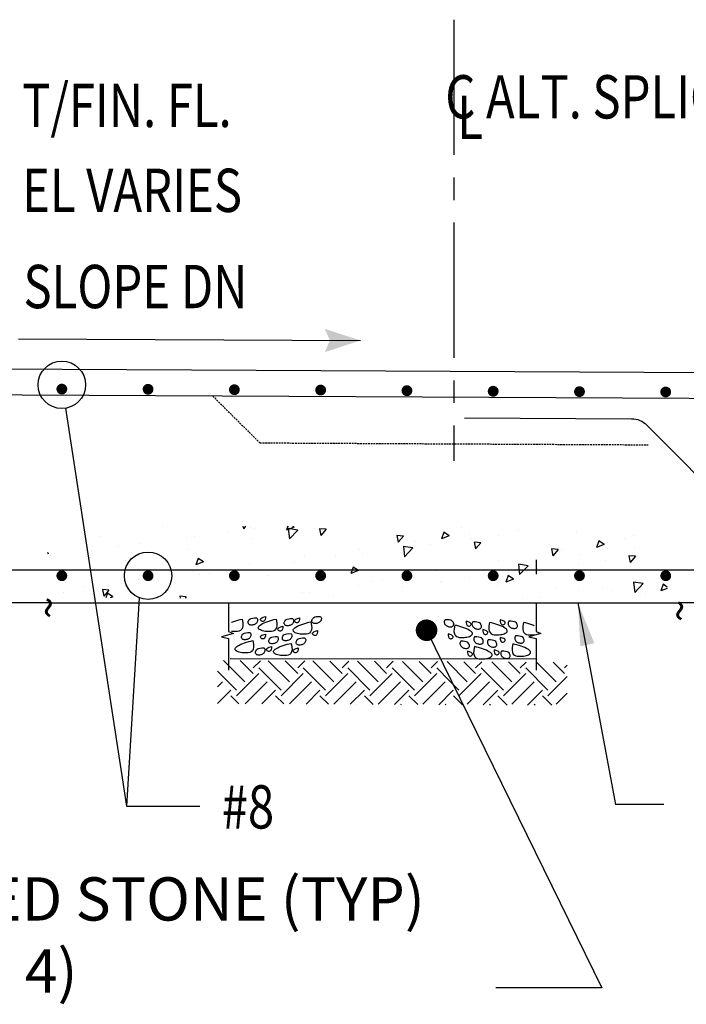
# Model space of a CAD drawing. Units: inches. Extents: x -9715 to 30233, y -24553 to -3453.
# Drawn here: x 7388 to 7480, y -5749 to -5613 of the extents above; entities that cross this region are included whole.
import ezdxf

# ---------------------------------------------------------------- set-up
doc = ezdxf.new("R2010")
doc.units = ezdxf.units.IN
doc.header["$MEASUREMENT"] = 0
doc.linetypes.add('CENTER2', pattern=[1.125, 0.75, -0.125, 0.125, -0.125])
doc.linetypes.add('HIDDEN', pattern=[0.375, 0.25, -0.125])
doc.layers.get('0').update_dxf_attribs({"color": 77})
for name, color, linetype in [('S-ANNO-DIMS', 2, 'Continuous'), ('S-ANNO-TEXT', 2, 'Continuous'), ('S1', 2, 'Continuous'), ('S3', 4, 'Continuous'), ('S6', 1, 'Continuous')]:
    doc.layers.add(name, color=color, linetype=linetype)
doc.styles.add('125', font='romans.shx', dxfattribs={"width": 0.8, "height": 2})
doc.styles.add('SX-FRAC', font='SX-FRAC.shx', dxfattribs={"width": 0.9, "height": 14})

# ---------------------------------------------------------------- blocks, each defined once
blk = doc.blocks.new('*X59')
at = {"color": 0}
for p, q in [((933.69, 1283.98), (939.63, 1278.05)), ((938.36, 1283.96), (941.95, 1280.37)), ((941.95, 1281.91), (943.97, 1283.93)), ((946.13, 1283.92), (952, 1278.05)), ((950.79, 1283.9), (954.32, 1280.37)), ((954.32, 1281.91), (956.28, 1283.87)), ((958.57, 1283.86), (964.38, 1278.05)), ((963.23, 1283.83), (966.7, 1280.37)), ((966.7, 1281.91), (968.59, 1283.81)), ((971, 1283.8), (976.75, 1278.05)), ((975.67, 1283.77), (979.07, 1280.37)), ((979.07, 1281.91), (980.9, 1283.75)), ((983.44, 1283.73), (989.13, 1278.05)), ((988.1, 1283.71), (991.45, 1280.37)), ((991.45, 1281.91), (993.22, 1283.68)), ((995.88, 1283.67), (1001.5, 1278.05)), ((1000.54, 1283.65), (1003.82, 1280.37)), ((1003.82, 1281.91), (1005.53, 1283.62)), ((1008.31, 1283.61), (1013.87, 1278.05)), ((1012.98, 1283.58), (1016.2, 1280.37)), ((1016.2, 1281.91), (1017.84, 1283.56)), ((1020.75, 1283.55), (1026.25, 1278.05)), ((1025.42, 1283.52), (1028.57, 1280.37)), ((1028.57, 1281.91), (1029.3, 1282.64)), ((932, 1281.03), (937.31, 1275.73)), ((937.31, 1274.18), (943.5, 1280.37)), ((943.5, 1281.91), (949.68, 1275.73)), ((949.68, 1274.18), (955.87, 1280.37)), ((955.87, 1281.91), (962.06, 1275.73)), ((962.06, 1274.18), (968.24, 1280.37)), ((968.24, 1281.91), (974.43, 1275.73)), ((974.43, 1274.18), (980.62, 1280.37)), ((980.62, 1281.91), (986.81, 1275.73)), ((986.81, 1274.18), (992.99, 1280.37)), ((992.99, 1281.91), (996.56, 1278.35)), ((999.18, 1274.18), (1005.37, 1280.37)), ((1005.37, 1281.91), (1011.55, 1275.73)), ((1011.55, 1274.18), (1017.74, 1280.37)), ((1017.74, 1281.91), (1023.93, 1275.73)), ((932, 1276.61), (933.44, 1278.05)), ((939.72, 1271.95), (945.82, 1278.05)), ((952.03, 1271.89), (958.19, 1278.05)), ((964.38, 1271.86), (970.56, 1278.05)), ((976.75, 1271.86), (982.94, 1278.05)), ((989.13, 1271.86), (995.31, 1278.05)), ((996.56, 1278.35), (999.18, 1275.73)), ((1001.5, 1271.86), (1007.69, 1278.05)), ((1013.87, 1271.86), (1020.06, 1278.05)), ((1023.93, 1274.18), (1029.3, 1279.55)), ((932.02, 1271.99), (935.76, 1275.73)), ((944.34, 1271.93), (948.14, 1275.73)), ((956.65, 1271.87), (960.51, 1275.73)), ((968.96, 1271.81), (972.88, 1275.73)), ((981.28, 1271.74), (985.26, 1275.73)), ((993.59, 1271.68), (997.52, 1275.61)), ((997.52, 1275.61), (997.63, 1275.73)), ((1005.9, 1271.62), (1010.01, 1275.73)), ((1018.21, 1271.56), (1022.38, 1275.73)), ((1026.25, 1271.86), (1029.3, 1274.91)), ((935.76, 1274.18), (937.98, 1271.96)), ((948.14, 1274.18), (950.42, 1271.9)), ((958.19, 1271.86), (958.19, 1271.86)), ((960.51, 1274.18), (962.86, 1271.84)), ((970.56, 1271.86), (970.63, 1271.8)), ((972.88, 1274.18), (975.29, 1271.77)), ((982.94, 1271.86), (983.06, 1271.73)), ((985.26, 1274.18), (987.73, 1271.71)), ((995.31, 1271.86), (995.5, 1271.67)), ((997.63, 1274.18), (998.23, 1273.59)), ((998.23, 1273.59), (1000.17, 1271.65)), ((1007.69, 1271.86), (1007.94, 1271.61)), ((1010.01, 1274.18), (1012.6, 1271.59)), ((1020.06, 1271.86), (1020.38, 1271.55)), ((1022.38, 1274.18), (1025.04, 1271.52))]:
    blk.add_line(p, q, dxfattribs=at)
blk = doc.blocks.new('*X60')
at = {"color": 0}
for p, q in [((920.1, 1316.14), (920.1, 1316.14)), ((942.47, 1316.14), (942.61, 1315.42)), ((943.2, 1316.14), (942.6, 1315.42)), ((944.68, 1315.61), (944.68, 1315.61)), ((954.94, 1316.08), (954.59, 1315.02)), ((956.69, 1315.82), (954.59, 1315.02)), ((956.69, 1315.82), (956.32, 1316.07)), ((962.28, 1315.55), (962.28, 1315.55)), ((1003.12, 1315.69), (1003.12, 1315.69)), ((902.61, 1313.13), (902.61, 1313.13)), ((926.86, 1312.94), (926.86, 1312.94)), ((929.1, 1313.36), (929.1, 1313.36)), ((938.22, 1314.43), (938.22, 1314.43)), ((945.73, 1315.42), (945.73, 1315.42)), ((955.06, 1315.45), (955.39, 1312.6)), ((957.73, 1315.03), (955.06, 1315.45)), ((957.73, 1315.03), (955.39, 1312.6)), ((965.57, 1315.27), (963.78, 1315.42)), ((963.78, 1315.42), (964.12, 1313.54)), ((965.57, 1315.27), (964.12, 1313.54)), ((987.09, 1313.38), (985.29, 1313.54)), ((985.29, 1313.54), (985.64, 1311.66)), ((987.09, 1313.38), (985.64, 1311.66)), ((998.31, 1314.43), (997.7, 1312.61)), ((999.8, 1313.42), (997.7, 1312.62)), ((999.8, 1313.42), (998.31, 1314.43)), ((1005.61, 1313.83), (1005.61, 1313.83)), ((1013.48, 1313.55), (1013.48, 1313.55)), ((1019.14, 1315.01), (1019.14, 1315.01)), ((1035.15, 1314.33), (1035.15, 1314.33)), ((1051.17, 1313.66), (1051.17, 1313.66)), ((907.91, 1310.44), (907.91, 1310.44)), ((913.69, 1311.25), (913.69, 1311.25)), ((944.79, 1312.55), (944.79, 1312.55)), ((989.74, 1310.07), (987.07, 1310.48)), ((987.08, 1310.48), (987.41, 1307.63)), ((989.74, 1310.07), (987.41, 1307.63)), ((990.45, 1311.91), (990.45, 1311.91)), ((994.61, 1311.06), (994.61, 1311.06)), ((1005.97, 1312.56), (1005.97, 1312.56)), ((1008.6, 1311.5), (1006.81, 1311.66)), ((1006.81, 1311.66), (1007.16, 1309.78)), ((1008.6, 1311.5), (1007.16, 1309.78)), ((1041.42, 1312.03), (1040.81, 1310.21)), ((1042.91, 1311.02), (1040.81, 1310.21)), ((1042.91, 1311.02), (1041.42, 1312.03)), ((1048.52, 1312.67), (1048.52, 1312.67)), ((1051.38, 1310.12), (1051.38, 1310.12)), ((888.37, 1308.55), (888.05, 1308.77)), ((888.37, 1308.55), (888.05, 1308.43)), ((889.04, 1307.96), (889.04, 1307.96)), ((898.54, 1309.33), (898.54, 1309.33)), ((900.4, 1309.46), (900.4, 1309.46)), ((927.29, 1309.55), (927.29, 1309.55)), ((959.47, 1307.55), (959.47, 1307.55)), ((968.15, 1307.58), (968.15, 1307.58)), ((974.87, 1309.66), (974.87, 1309.66)), ((975.66, 1308.57), (975.66, 1308.57)), ((1030.12, 1309.62), (1028.33, 1309.77)), ((1028.33, 1309.77), (1028.68, 1307.89)), ((1030.12, 1309.62), (1028.68, 1307.89)), ((1031.02, 1309.67), (1031.02, 1309.67)), ((1036.23, 1308.2), (1036.23, 1308.2)), ((1051.64, 1307.73), (1049.85, 1307.89)), ((1049.85, 1307.89), (1050.19, 1306.01)), ((1051.64, 1307.73), (1050.19, 1306.01)), ((909.79, 1306.55), (909.79, 1306.55)), ((929.99, 1307.15), (929.38, 1305.34)), ((931.48, 1306.15), (929.38, 1305.34)), ((931.48, 1306.15), (929.99, 1307.16)), ((944.31, 1305.63), (944.31, 1305.63)), ((956.79, 1306.08), (956.79, 1306.08)), ((973.1, 1304.75), (972.49, 1302.94)), ((974.59, 1303.75), (973.1, 1304.75)), ((1013.53, 1306.66), (1013.53, 1306.66)), ((1019.09, 1305.51), (1019.42, 1302.66)), ((1021.76, 1305.1), (1019.09, 1305.51)), ((1021.76, 1305.1), (1019.42, 1302.67)), ((1020.64, 1305.96), (1020.64, 1305.96)), ((1035.89, 1305.71), (1035.89, 1305.71)), ((1043.4, 1306.69), (1043.4, 1306.69)), ((892.3, 1303.54), (892.3, 1303.54)), ((901.19, 1304.42), (901.19, 1304.42)), ((917.21, 1303.74), (917.21, 1303.74)), ((928.73, 1303.38), (928.73, 1303.38)), ((930.33, 1302.6), (930.33, 1302.6)), ((933.22, 1303.06), (933.22, 1303.06)), ((937.84, 1303.59), (937.84, 1303.59)), ((949.24, 1302.39), (949.24, 1302.39)), ((974.59, 1303.75), (972.49, 1302.94)), ((990.09, 1301.92), (990.09, 1301.92)), ((996.03, 1303.66), (996.03, 1303.66)), ((1005.24, 1303.84), (1005.24, 1303.84)), ((1016.22, 1302.35), (1015.61, 1300.54)), ((1017.71, 1301.34), (1016.22, 1302.35)), ((1024.53, 1304.21), (1024.53, 1304.21)), ((1059.98, 1302.17), (1059.98, 1302.17)), ((898.18, 1299.34), (898.18, 1299.34)), ((913.33, 1301.27), (913.33, 1301.27)), ((918.97, 1301.11), (918.97, 1301.11)), ((965.25, 1301.71), (965.25, 1301.71)), ((974.51, 1299.67), (974.51, 1299.67)), ((978.54, 1300.66), (978.54, 1300.66)), ((981.27, 1301.03), (981.27, 1301.03)), ((986.71, 1299.23), (986.71, 1299.23)), ((997.28, 1300.36), (997.28, 1300.36)), ((998.08, 1300.73), (998.08, 1300.73)), ((1005.59, 1301.72), (1005.59, 1301.72)), ((1013.3, 1299.68), (1013.3, 1299.68)), ((1017.71, 1301.34), (1015.61, 1300.54)), ((1042.48, 1299.17), (1042.48, 1299.17)), ((1051.01, 1300.14), (1051.01, 1300.14)), ((1051.11, 1300.55), (1051.44, 1297.7)), ((1053.78, 1300.14), (1051.11, 1300.55)), ((1053.78, 1300.14), (1051.44, 1297.7)), ((1059.33, 1299.95), (1058.72, 1298.13)), ((1060.46, 1299.18), (1059.33, 1299.95)), ((892.51, 1297.62), (892.51, 1297.62)), ((900.02, 1298.61), (900.02, 1298.61)), ((905.18, 1298.35), (903.38, 1298.5)), ((903.39, 1298.5), (903.73, 1296.62)), ((905.18, 1298.35), (903.73, 1296.62)), ((904.78, 1297.48), (904.35, 1296.21)), ((906.27, 1296.47), (904.78, 1297.48)), ((906.27, 1296.47), (905.56, 1296.2)), ((926.7, 1296.46), (924.9, 1296.62)), ((924.9, 1296.62), (925, 1296.1)), ((926.7, 1296.46), (926.38, 1296.09)), ((959.1, 1297.56), (959.1, 1297.56)), ((961.04, 1297.65), (961.04, 1297.65)), ((967.77, 1296.74), (967.77, 1296.74)), ((1029.31, 1299), (1029.31, 1299)), ((1035.86, 1298.22), (1035.86, 1298.22)), ((1045.33, 1298.33), (1045.33, 1298.33)), ((1054.46, 1297.36), (1054.46, 1297.36)), ((1060.46, 1298.8), (1058.72, 1298.13)), ((1020.28, 1295.97), (1020.28, 1295.97)), ((1024.99, 1296.17), (1024.99, 1296.17))]:
    blk.add_line(p, q, dxfattribs=at)
blk = doc.blocks.new('CRS')
at = {"color": 1}
for points in [[(11.62, 24.81), (11.46, 24.92), (11.29, 25), (11.11, 25.04), (10.91, 25.04), (10.72, 25), (10.53, 24.93), (10.34, 24.83), (10.18, 24.7), (10.03, 24.54), (9.91, 24.36), (9.81, 24.16), (9.73, 23.96), (9.67, 23.74), (9.64, 23.53), (9.62, 23.33), (9.64, 23.13), (9.67, 22.96), (9.73, 22.8), (9.81, 22.67), (9.91, 22.56), (10.03, 22.47), (10.18, 22.42), (10.35, 22.4), (10.53, 22.41), (10.74, 22.46), (10.95, 22.55), (11.16, 22.71), (11.34, 22.94), (11.49, 23.25), (11.6, 23.66), (11.64, 24.17), (11.62, 24.81)], [(7.67, 23.97), (7.23, 23.94), (6.89, 23.87), (6.64, 23.77), (6.47, 23.63), (6.36, 23.47), (6.33, 23.3), (6.35, 23.12), (6.41, 22.95), (6.52, 22.78), (6.65, 22.65), (6.81, 22.58), (6.99, 22.59), (7.17, 22.71), (7.35, 22.96), (7.52, 23.37), (7.67, 23.97)], [(10.09, 22.12), (9.09, 22.31), (8.31, 22.33), (7.72, 22.22), (7.29, 22), (7, 21.68), (6.82, 21.29), (6.72, 20.87), (6.68, 20.42), (6.67, 19.97), (6.68, 19.53), (6.73, 19.11), (6.79, 18.72), (6.88, 18.36), (6.98, 18.03), (7.1, 17.75), (7.23, 17.52), (7.38, 17.35), (7.54, 17.23), (7.7, 17.19), (7.88, 17.2), (8.06, 17.29), (8.26, 17.44), (8.46, 17.67), (8.66, 17.97), (8.87, 18.35), (9.09, 18.8), (9.29, 19.29), (9.49, 19.83), (9.68, 20.39), (9.84, 20.97), (9.98, 21.55), (10.09, 22.12)], [(5.62, 20.44), (5.47, 20.56), (5.3, 20.63), (5.12, 20.67), (4.92, 20.67), (4.73, 20.63), (4.53, 20.56), (4.35, 20.46), (4.19, 20.33), (4.04, 20.17), (3.92, 19.99), (3.81, 19.8), (3.74, 19.59), (3.68, 19.38), (3.64, 19.17), (3.63, 18.96), (3.64, 18.77), (3.68, 18.59), (3.74, 18.43), (3.82, 18.3), (3.92, 18.19), (4.04, 18.1), (4.19, 18.05), (4.35, 18.03), (4.54, 18.04), (4.75, 18.09), (4.96, 18.19), (5.16, 18.34), (5.35, 18.57), (5.5, 18.88), (5.61, 19.29), (5.65, 19.8), (5.62, 20.44)], [(4.13, 16.65), (3.13, 16.84), (2.35, 16.87), (1.76, 16.76), (1.33, 16.53), (1.04, 16.21), (0.86, 15.83), (0.76, 15.4), (0.71, 14.95), (0.71, 14.5), (0.72, 14.07), (0.77, 13.65), (0.83, 13.25), (0.92, 12.89), (1.02, 12.56), (1.14, 12.28), (1.27, 12.05), (1.42, 11.88), (1.58, 11.77), (1.74, 11.72), (1.92, 11.73), (2.1, 11.82), (2.3, 11.97), (2.5, 12.2), (2.7, 12.51), (2.91, 12.88), (3.13, 13.33), (3.33, 13.82), (3.53, 14.36), (3.72, 14.92), (3.88, 15.5), (4.02, 16.08), (4.13, 16.65)], [(2.84, 18.58), (2.4, 18.56), (2.06, 18.49), (1.81, 18.38), (1.64, 18.24), (1.54, 18.09), (1.5, 17.91), (1.52, 17.74), (1.59, 17.56), (1.69, 17.39), (1.83, 17.26), (1.99, 17.19), (2.16, 17.2), (2.34, 17.32), (2.52, 17.57), (2.69, 17.98), (2.84, 18.58)], [(6.82, 16.58), (6.67, 16.7), (6.5, 16.78), (6.31, 16.82), (6.12, 16.81), (5.92, 16.78), (5.73, 16.71), (5.55, 16.61), (5.38, 16.48), (5.24, 16.32), (5.11, 16.14), (5.01, 15.94), (4.93, 15.73), (4.88, 15.52), (4.84, 15.31), (4.83, 15.11), (4.84, 14.91), (4.88, 14.74), (4.93, 14.58), (5.01, 14.44), (5.12, 14.33), (5.24, 14.25), (5.39, 14.2), (5.55, 14.17), (5.74, 14.18), (5.94, 14.23), (6.16, 14.33), (6.36, 14.49), (6.55, 14.72), (6.7, 15.03), (6.81, 15.44), (6.85, 15.95), (6.82, 16.58)], [(11.01, 17.09), (10.86, 17.21), (10.68, 17.29), (10.5, 17.33), (10.31, 17.32), (10.11, 17.29), (9.92, 17.22), (9.74, 17.12), (9.57, 16.99), (9.42, 16.83), (9.3, 16.65), (9.2, 16.45), (9.12, 16.25), (9.06, 16.03), (9.03, 15.82), (9.02, 15.62), (9.03, 15.42), (9.06, 15.25), (9.12, 15.09), (9.2, 14.95), (9.3, 14.84), (9.43, 14.76), (9.57, 14.71), (9.74, 14.68), (9.92, 14.7), (10.13, 14.74), (10.34, 14.84), (10.55, 15), (10.73, 15.23), (10.88, 15.54), (10.99, 15.95), (11.04, 16.46), (11.01, 17.09)], [(11.19, 18.95), (10.76, 18.93), (10.42, 18.86), (10.16, 18.75), (9.99, 18.62), (9.89, 18.46), (9.86, 18.29), (9.87, 18.11), (9.94, 17.93), (10.05, 17.76), (10.18, 17.63), (10.34, 17.56), (10.51, 17.57), (10.69, 17.69), (10.87, 17.94), (11.04, 18.36), (11.19, 18.95)], [(8.88, 14.33), (8.45, 14.3), (8.11, 14.23), (7.85, 14.13), (7.68, 13.99), (7.58, 13.83), (7.54, 13.66), (7.56, 13.48), (7.63, 13.31), (7.73, 13.14), (7.87, 13.01), (8.03, 12.94), (8.2, 12.95), (8.38, 13.07), (8.56, 13.32), (8.73, 13.73), (8.88, 14.33)], [(3.21, 11.15), (2.77, 11.13), (2.43, 11.06), (2.18, 10.95), (2.01, 10.81), (1.91, 10.66), (1.87, 10.48), (1.89, 10.31), (1.96, 10.13), (2.06, 9.96), (2.2, 9.83), (2.36, 9.76), (2.53, 9.77), (2.71, 9.89), (2.89, 10.14), (3.06, 10.55), (3.21, 11.15)], [(6, 12.82), (5.84, 12.94), (5.67, 13.02), (5.49, 13.05), (5.29, 13.05), (5.1, 13.02), (4.91, 12.95), (4.72, 12.85), (4.56, 12.71), (4.41, 12.56), (4.29, 12.38), (4.19, 12.18), (4.11, 11.97), (4.05, 11.76), (4.02, 11.55), (4, 11.34), (4.02, 11.15), (4.05, 10.97), (4.11, 10.82), (4.19, 10.68), (4.29, 10.57), (4.41, 10.49), (4.56, 10.43), (4.73, 10.41), (4.91, 10.42), (5.12, 10.47), (5.33, 10.57), (5.54, 10.73), (5.72, 10.96), (5.87, 11.27), (5.98, 11.67), (6.02, 12.19), (6, 12.82)], [(10.84, 12.42), (9.84, 12.61), (9.05, 12.64), (8.46, 12.53), (8.03, 12.3), (7.74, 11.99), (7.56, 11.6), (7.46, 11.17), (7.42, 10.72), (7.41, 10.28), (7.43, 9.84), (7.47, 9.42), (7.54, 9.03), (7.62, 8.66), (7.73, 8.34), (7.85, 8.06), (7.98, 7.83), (8.12, 7.65), (8.28, 7.54), (8.45, 7.49), (8.62, 7.51), (8.81, 7.59), (9, 7.75), (9.2, 7.98), (9.41, 8.28), (9.62, 8.66), (9.83, 9.1), (10.04, 9.6), (10.24, 10.13), (10.42, 10.7), (10.59, 11.27), (10.73, 11.85), (10.84, 12.42)], [(2.84, 9.11), (2.69, 9.23), (2.52, 9.3), (2.33, 9.34), (2.14, 9.34), (1.94, 9.3), (1.75, 9.23), (1.57, 9.13), (1.4, 9), (1.26, 8.84), (1.13, 8.66), (1.03, 8.47), (0.95, 8.26), (0.89, 8.05), (0.86, 7.83), (0.85, 7.63), (0.86, 7.44), (0.89, 7.26), (0.95, 7.1), (1.03, 6.97), (1.13, 6.86), (1.26, 6.77), (1.4, 6.72), (1.57, 6.7), (1.76, 6.71), (1.96, 6.76), (2.17, 6.85), (2.38, 7.01), (2.57, 7.24), (2.72, 7.55), (2.82, 7.96), (2.87, 8.47), (2.84, 9.11)], [(6.69, 9.48), (6.25, 9.45), (5.91, 9.38), (5.66, 9.28), (5.48, 9.14), (5.38, 8.98), (5.35, 8.81), (5.37, 8.63), (5.43, 8.46), (5.54, 8.29), (5.67, 8.16), (5.83, 8.09), (6.01, 8.1), (6.19, 8.22), (6.37, 8.47), (6.53, 8.88), (6.69, 9.48)], [(11.56, 9.48), (11.13, 9.45), (10.79, 9.38), (10.54, 9.28), (10.36, 9.14), (10.26, 8.98), (10.23, 8.81), (10.25, 8.63), (10.31, 8.46), (10.42, 8.29), (10.55, 8.16), (10.71, 8.09), (10.89, 8.1), (11.07, 8.22), (11.24, 8.47), (11.41, 8.88), (11.56, 9.48)], [(4.88, 5.96), (3.88, 6.15), (3.09, 6.18), (2.5, 6.07), (2.07, 5.84), (1.78, 5.52), (1.6, 5.14), (1.5, 4.71), (1.46, 4.26), (1.45, 3.82), (1.47, 3.38), (1.51, 2.96), (1.58, 2.56), (1.66, 2.2), (1.77, 1.87), (1.89, 1.59), (2.02, 1.36), (2.16, 1.19), (2.32, 1.08), (2.49, 1.03), (2.66, 1.05), (2.85, 1.13), (3.04, 1.29), (3.24, 1.52), (3.45, 1.82), (3.66, 2.2), (3.87, 2.64), (4.08, 3.14), (4.28, 3.67), (4.46, 4.24), (4.63, 4.81), (4.77, 5.39), (4.88, 5.96)], [(11.19, 7.06), (11.04, 7.18), (10.87, 7.26), (10.68, 7.3), (10.49, 7.29), (10.3, 7.26), (10.1, 7.19), (9.92, 7.09), (9.75, 6.96), (9.61, 6.8), (9.48, 6.62), (9.38, 6.42), (9.3, 6.21), (9.25, 6), (9.21, 5.79), (9.2, 5.59), (9.21, 5.39), (9.25, 5.22), (9.31, 5.06), (9.39, 4.92), (9.49, 4.81), (9.61, 4.73), (9.76, 4.68), (9.92, 4.65), (10.11, 4.67), (10.32, 4.71), (10.53, 4.81), (10.73, 4.97), (10.92, 5.2), (11.07, 5.51), (11.18, 5.92), (11.22, 6.43), (11.19, 7.06)], [(7.11, 5.21), (6.96, 5.32), (6.79, 5.4), (6.6, 5.44), (6.41, 5.44), (6.21, 5.4), (6.02, 5.33), (5.84, 5.23), (5.67, 5.1), (5.52, 4.94), (5.4, 4.76), (5.3, 4.56), (5.22, 4.36), (5.16, 4.15), (5.13, 3.93), (5.12, 3.73), (5.13, 3.54), (5.16, 3.36), (5.22, 3.2), (5.3, 3.07), (5.4, 2.96), (5.53, 2.87), (5.67, 2.82), (5.84, 2.8), (6.03, 2.81), (6.23, 2.86), (6.44, 2.95), (6.65, 3.11), (6.83, 3.34), (6.99, 3.65), (7.09, 4.06), (7.14, 4.57), (7.11, 5.21)], [(10.84, 2.98), (9.84, 3.17), (9.05, 3.2), (8.46, 3.09), (8.03, 2.86), (7.74, 2.54), (7.56, 2.16), (7.46, 1.73), (7.42, 1.28), (7.41, 0.83), (7.43, 0.4), (7.47, 0)], [(9.97, 0), (10.04, 0.15), (10.24, 0.69), (10.42, 1.25), (10.59, 1.83), (10.73, 2.41), (10.84, 2.98)]]:
    blk.add_lwpolyline(points, dxfattribs=at)

msp = doc.modelspace()

# ---------------------------------------------------------------- linework, layer by layer
at = {"layer": 'S-ANNO-DIMS', "linetype": 'CENTER2', "ltscale": 25}
msp.add_line((7448.22212, -5613.0017), (7448.22212, -5674.14941), dxfattribs=at)
at = {"layer": 'S-ANNO-DIMS'}
for p, q in [((7387.8777, -5657.23041), (7435.25673, -5657.4681)), ((7394.40823, -5666.85837), (7402.83968, -5722.0076)), ((7404.63193, -5693.1285), (7402.83968, -5722.0076)), ((7465.40189, -5693.81318), (7470.59664, -5721.79271)), ((7444.42826, -5697.63204), (7468.71286, -5747.20897)), ((7402.83968, -5722.0076), (7413.00561, -5722.0076)), ((7477.30607, -5721.79271), (7470.59664, -5721.79271)), ((7468.71286, -5747.20897), (7454.00516, -5747.20897))]:
    msp.add_line(p, q, dxfattribs=at)
at = {"layer": 'S-ANNO-DIMS', "const_width": 1.49402}
msp.add_lwpolyline([(7443.68125, -5697.63204, 1), (7445.17527, -5697.63204, 1)], format="xyb", close=True, dxfattribs=at)
at = {"layer": 'S-ANNO-DIMS'}
for centre in [(7393.89873, -5663.6132), (7405.85091, -5690.07812)]:
    msp.add_circle(centre, 3.28492, dxfattribs=at)
for points in [[(7431.02842, -5657.44688), (7430.31605, -5655.84591), (7431.02842, -5657.44688), (7435.25673, -5657.4681)], [(7431.02842, -5657.48931), (7430.31605, -5659.09028), (7431.02842, -5657.48931), (7435.25673, -5657.4681)], [(7467.67216, -5699.43025), (7465.72769, -5699.86293), (7465.40189, -5693.81318)]]:
    msp.add_solid(points, dxfattribs=at)
at = {"layer": 'S1', "color": 3}
for p, q in [((7569.69834, -5662.36126), (7290.89956, -5660.96262)), ((7392.13178, -5693.81318), (7247.74262, -5693.81318)), ((7493.04279, -5693.81318), (7479.58075, -5693.81318))]:
    msp.add_line(p, q, dxfattribs=at)
at = {"layer": 'S1', "color": 5}
msp.add_line((7392.13178, -5693.81318), (7479.58075, -5693.81318), dxfattribs=at)
at = {"layer": 'S1'}
for points in [[(7459.60195, -5687.89275), (7459.60195, -5689.87608)], [(7417.0051, -5693.81318), (7417.0051, -5697.82229), (7417.66284, -5698.07286), (7416.00282, -5698.54268), (7417.0051, -5698.7975), (7417.0051, -5703.1469)], [(7459.60195, -5693.81318), (7459.60195, -5697.82229), (7460.2597, -5698.07286), (7458.59967, -5698.54268), (7459.60195, -5698.7975), (7459.60195, -5703.1469)], [(7459.60195, -5701.65818), (7417.22303, -5701.57246)]]:
    msp.add_lwpolyline(points, dxfattribs=at)
at = {"layer": 'S3', "color": 4}
msp.add_line((7249.73465, -5689.24297), (7594.63629, -5689.24297), dxfattribs=at)
at = {"layer": 'S3', "color": 4, "const_width": 0.74701}
for points in [[(7393.52523, -5664.20228, 1), (7394.27224, -5664.20228, 1)], [(7405.4774, -5664.23329, 1), (7406.22442, -5664.23329, 1)], [(7417.42958, -5664.2953, 1), (7418.17659, -5664.2953, 1)], [(7429.38176, -5664.3418, 1), (7430.12877, -5664.3418, 1)], [(7441.33393, -5664.41932, 1), (7442.08095, -5664.41932, 1)], [(7441.33393, -5664.43543, 1), (7442.08095, -5664.43543, 1)], [(7453.28611, -5664.49683, 1), (7454.03312, -5664.49683, 1)], [(7453.28611, -5664.51294, 1), (7454.03312, -5664.51294, 1)], [(7465.23829, -5664.55884, 1), (7465.9853, -5664.55884, 1)], [(7477.19046, -5664.60534, 1), (7477.93748, -5664.60534, 1)], [(7393.52523, -5690.07812, 1), (7394.27224, -5690.07812, 1)], [(7405.4774, -5690.07812, 1), (7406.22442, -5690.07812, 1)], [(7417.42958, -5690.07812, 1), (7418.17659, -5690.07812, 1)], [(7429.38176, -5690.07812, 1), (7430.12877, -5690.07812, 1)], [(7441.33393, -5690.07812, 1), (7442.08095, -5690.07812, 1)], [(7453.28611, -5690.07812, 1), (7454.03312, -5690.07812, 1)], [(7465.23829, -5690.07812, 1), (7465.9853, -5690.07812, 1)], [(7477.19046, -5690.07812, 1), (7477.93748, -5690.07812, 1)]]:
    msp.add_lwpolyline(points, format="xyb", close=True, dxfattribs=at)
at = {"layer": 'S3', "color": 4}
msp.add_lwpolyline([(7750.01459, -5669.68548), (7696.22979, -5669.41566), (7693.37004, -5666.57021), (7249.73465, -5664.34464)], dxfattribs=at)
at = {"layer": 'S3', "color": 4, "linetype": 'HIDDEN'}
msp.add_lwpolyline([(7414.81385, -5665.17279), (7421.32973, -5671.65606), (7475.11452, -5671.92588)], dxfattribs=at)
at = {"layer": 'S3', "color": 4}
msp.add_lwpolyline([(7449.67237, -5668.19368), (7472.84129, -5668.30991, -0.197608911), (7474.93917, -5669.18505), (7511.33356, -5705.73153, 0.198912367), (7513.44643, -5706.60671), (7657.89788, -5706.60671, 0.198912367), (7660.01075, -5705.73153), (7691.95987, -5673.77916, -0.198912367), (7694.07274, -5672.90398), (7717.26325, -5672.90398)], format="xyb", dxfattribs=at)

# ---------------------------------------------------------------- block references
at = {"layer": 'S6', "color": 1, "xscale": 0.498007359771691, "yscale": 0.498007359771691, "zscale": 0.498007359771691}
for name, p in [('*X60', (6949.63818, -6338.64303)), ('*X59', (6951.31694, -6341.25728))]:
    msp.add_blockref(name, p, dxfattribs=at)
at = {"layer": 'S6', "color": 1, "yscale": 0.498007359771691}
for p, xscale, zscale, rotation in [((7417.39072, -5701.504), -0.4980073597718792, 0.4980073597717786, 269.9953205497746), ((7459.34797, -5701.96476), 0.498007359771691, 0.498007359771691, 90)]:
    msp.add_blockref('CRS', p, dxfattribs=dict(at, xscale=xscale, zscale=zscale, rotation=rotation))

# ---------------------------------------------------------------- texts
at = {"layer": 'S-ANNO-TEXT', "style": '125', "width": 0.8}
for s, p in [('T/FIN. FL.', (7388.39553, -5627.88009)), ('C ALT. SPLICE', (7447.01644, -5626.69489)), ('L', (7448.68706, -5629.52979)), ('EL VARIES', (7388.39553, -5639.65687)), ('SLOPE DN', (7388.58488, -5652.98922)), ('#8', (7416.04158, -5725.1169))]:
    msp.add_text(s, height=6, dxfattribs=at).set_placement(p)
at = {"layer": 'S-ANNO-TEXT', "insert": (7346.09236, -5731.87751), "char_height": 6, "width": 104.2358717, "attachment_point": 1, "style": '125'}
msp.add_mtext('6" CRUSHED STONE (TYP) (SEE NOTE 4)', dxfattribs=at)
at = {"layer": 'S1', "color": 2, "style": 'SX-FRAC', "width": 0.9}
for p in [(7394.29083, -5696.03148), (7481.75057, -5696.47024)]:
    msp.add_text('~', height=4.48207, rotation=90, dxfattribs=at).set_placement(p)

doc.saveas('drawing.dxf')
